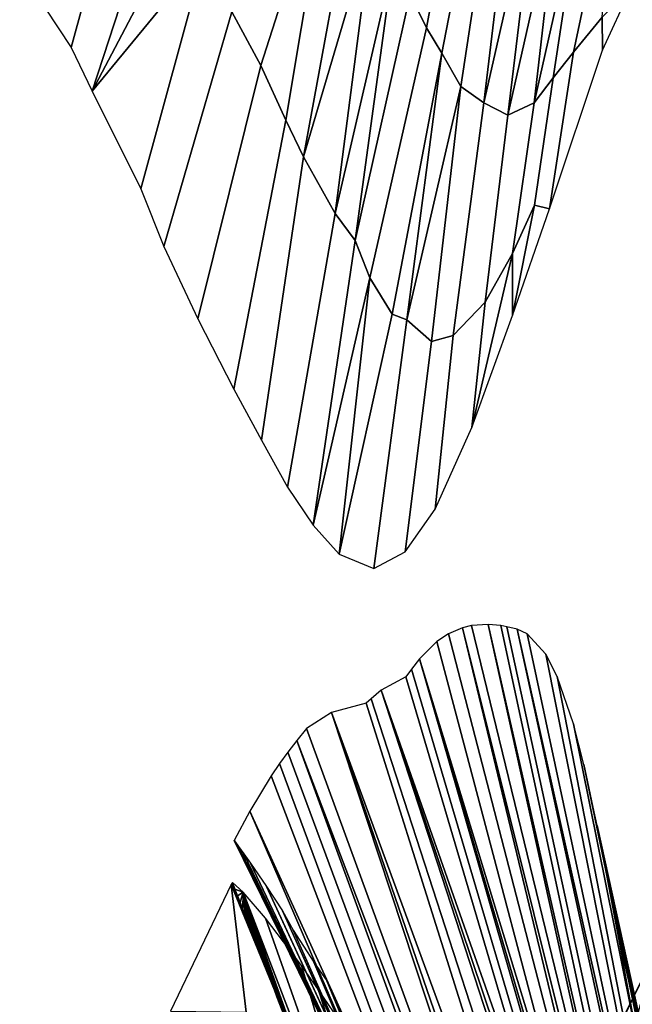
# Model space of a CAD drawing. Units: millimetres. Extents: x -440 to 460, y -607 to 440.
# Drawn here: x -252 to -197, y 97 to 186 of the extents above; entities that cross this region are included whole.
import ezdxf

# ---------------------------------------------------------------- set-up
doc = ezdxf.new("R2010")
doc.units = ezdxf.units.MM
doc.header["$MEASUREMENT"] = 0
doc.layers.add('TANAMAN_D3_FEUILLES_BANANIER', color=7, linetype='Continuous', true_color=0x83ff00)
doc.layers.add('TANAMAN_D3_POT_BANANIER', color=7, linetype='Continuous', true_color=0x000000)

# ---------------------------------------------------------------- blocks, each defined once
blk = doc.blocks.new('5091a654-ecd4-4725-a0c1-7c2d281e7f6f')
at = {"layer": 'TANAMAN_D3_POT_BANANIER'}
for points in [[(-195.169, 101.265, 685.228), (-200.077, 91.189, 685.211), (-196.567, 95.865, 687.92)], [(-195.169, 101.265, 685.228), (-197.62, 96.325, 684.002), (-200.077, 91.189, 685.211)], [(-183.794, 95.032, 186.137), (-197.62, 96.325, 684.002), (-195.169, 101.265, 685.228)]]:
    blk.add_3dface(points, dxfattribs=at)
blk = doc.blocks.new('fe1ca72d-d912-4385-b198-a996276960f0')
at = {"layer": 'TANAMAN_D3_FEUILLES_BANANIER'}
for points in [[(-242.137, 203.389, 1434.143), (-245.243, 210.536, 1442.047), (-252.204, 190.49, 1459.588), (-247.578, 183.454, 1447.476)], [(-211.027, 209.668, 1341.458), (-211.863, 211.249, 1345.005), (-216.985, 188.294, 1356.012), (-215.519, 185.24, 1349.677)], [(-209.499, 206.968, 1334.88), (-211.027, 209.668, 1341.458), (-215.519, 185.24, 1349.677), (-214.133, 182.953, 1343.679)], [(-208.602, 205.101, 1330.823), (-209.499, 206.968, 1334.88), (-214.133, 182.953, 1343.679), (-212.43, 179.955, 1335.684)], [(-224.036, 201.939, 1382.488), (-225.799, 206.008, 1388.202), (-233.071, 186.676, 1407.509), (-230.454, 181.844, 1399.431)], [(-212.43, 179.955, 1335.684), (-210.353, 178.49, 1325.651), (-207.356, 203.547, 1325.525), (-208.602, 205.101, 1330.823)], [(-239.184, 199.431, 1425.768), (-242.137, 203.389, 1434.143), (-247.578, 183.454, 1447.476), (-245.672, 179.539, 1442.352)], [(-210.353, 178.49, 1325.651), (-205.435, 200.198, 1316.25), (-207.356, 203.547, 1325.525)], [(-230.454, 181.844, 1399.431), (-228.196, 176.913, 1391.511), (-224.036, 201.939, 1382.488)], [(-222.013, 198.647, 1375.901), (-224.036, 201.939, 1382.488), (-228.196, 176.913, 1391.511), (-226.617, 173.622, 1385.391)], [(-205.435, 200.198, 1316.25), (-210.353, 178.49, 1325.651), (-208.206, 177.38, 1314.094)], [(-208.206, 177.38, 1314.094), (-203.639, 197.636, 1306.748), (-205.435, 200.198, 1316.25)], [(-201.596, 197.333, 1296.964), (-204.092, 180.73, 1294.079), (-202.265, 183.059, 1286.094), (-198.571, 200.502, 1285.669)], [(-198.571, 200.502, 1285.669), (-202.265, 183.059, 1286.094), (-199.694, 186.218, 1276.011)], [(-245.672, 179.539, 1442.352), (-237.038, 195.948, 1419.51), (-239.184, 199.431, 1425.768)], [(-226.617, 173.622, 1385.391), (-220.372, 194.772, 1369.792), (-222.013, 198.647, 1375.901)], [(-203.639, 197.636, 1306.748), (-208.206, 177.38, 1314.094), (-205.806, 178.481, 1301.673)], [(-205.806, 178.481, 1301.673), (-201.596, 197.333, 1296.964), (-203.639, 197.636, 1306.748)], [(-201.596, 197.333, 1296.964), (-205.806, 178.481, 1301.673), (-204.092, 180.73, 1294.079)], [(-235.526, 191.888, 1414.865), (-237.038, 195.948, 1419.51), (-245.672, 179.539, 1442.352)], [(-226.617, 173.622, 1385.391), (-223.769, 168.495, 1373.978), (-220.372, 194.772, 1369.792)], [(-223.769, 168.495, 1373.978), (-218.521, 191.152, 1362.42), (-220.372, 194.772, 1369.792)], [(-235.526, 191.888, 1414.865), (-245.672, 179.539, 1442.352), (-241.289, 170.721, 1429.795)], [(-233.071, 186.676, 1407.509), (-235.526, 191.888, 1414.865), (-241.289, 170.721, 1429.795), (-239.213, 165.512, 1423.62)], [(-223.769, 168.495, 1373.978), (-221.963, 166.065, 1366.709), (-218.521, 191.152, 1362.42)], [(-221.963, 166.065, 1366.709), (-216.985, 188.294, 1356.012), (-218.521, 191.152, 1362.42)], [(-215.519, 185.24, 1349.677), (-216.985, 188.294, 1356.012), (-221.963, 166.065, 1366.709), (-220.63, 162.701, 1360.701)], [(-199.694, 186.218, 1276.011), (-199.66, 183.218, 1271.914), (-197.097, 188.792, 1268.157)], [(-236.132, 159.005, 1413.274), (-230.454, 181.844, 1399.431), (-233.071, 186.676, 1407.509), (-239.213, 165.512, 1423.62)], [(-204.447, 168.93, 1279.211), (-199.66, 183.218, 1271.914), (-199.694, 186.218, 1276.011), (-202.265, 183.059, 1286.094)], [(-215.519, 185.24, 1349.677), (-220.63, 162.701, 1360.701), (-218.636, 159.424, 1351.475), (-214.133, 182.953, 1343.679)], [(-214.133, 182.953, 1343.679), (-218.636, 159.424, 1351.475), (-217.296, 158.905, 1345.417)], [(-212.43, 179.955, 1335.684), (-214.133, 182.953, 1343.679), (-217.296, 158.905, 1345.417)], [(-204.447, 168.93, 1279.211), (-202.265, 183.059, 1286.094), (-204.092, 180.73, 1294.079), (-205.798, 169.249, 1289.505)], [(-232.9, 152.641, 1401.002), (-228.196, 176.913, 1391.511), (-230.454, 181.844, 1399.431), (-236.132, 159.005, 1413.274)], [(-205.798, 169.249, 1289.505), (-204.092, 180.73, 1294.079), (-205.806, 178.481, 1301.673), (-207.774, 164.885, 1297.152)], [(-212.43, 179.955, 1335.684), (-217.296, 158.905, 1345.417), (-215.089, 156.96, 1333.607)], [(-215.089, 156.96, 1333.607), (-213.108, 157.505, 1323.372), (-210.353, 178.49, 1325.651), (-212.43, 179.955, 1335.684)], [(-213.108, 157.505, 1323.372), (-210.241, 160.497, 1308.427), (-208.206, 177.38, 1314.094), (-210.353, 178.49, 1325.651)], [(-210.241, 160.497, 1308.427), (-207.774, 164.885, 1297.152), (-205.806, 178.481, 1301.673), (-208.206, 177.38, 1314.094)], [(-232.9, 152.641, 1401.002), (-230.408, 148.039, 1390.998), (-226.617, 173.622, 1385.391), (-228.196, 176.913, 1391.511)], [(-223.769, 168.495, 1373.978), (-226.617, 173.622, 1385.391), (-230.408, 148.039, 1390.998), (-228.045, 143.81, 1381.324)], [(-205.798, 169.249, 1289.505), (-207.788, 159.29, 1287.386), (-204.447, 168.93, 1279.211)], [(-207.774, 164.885, 1297.152), (-207.788, 159.29, 1287.386), (-205.798, 169.249, 1289.505)], [(-221.963, 166.065, 1366.709), (-223.769, 168.495, 1373.978), (-228.045, 143.81, 1381.324), (-225.756, 140.383, 1371.397)], [(-225.756, 140.383, 1371.397), (-220.63, 162.701, 1360.701), (-221.963, 166.065, 1366.709)], [(-211.442, 149.193, 1299.982), (-207.774, 164.885, 1297.152), (-210.241, 160.497, 1308.427)], [(-211.442, 149.193, 1299.982), (-207.788, 159.29, 1287.386), (-207.774, 164.885, 1297.152)], [(-225.756, 140.383, 1371.397), (-223.388, 137.756, 1360.362), (-220.63, 162.701, 1360.701)], [(-218.636, 159.424, 1351.475), (-220.63, 162.701, 1360.701), (-223.388, 137.756, 1360.362)], [(-214.755, 141.819, 1315.147), (-211.442, 149.193, 1299.982), (-210.241, 160.497, 1308.427), (-213.108, 157.505, 1323.372)], [(-218.636, 159.424, 1351.475), (-223.388, 137.756, 1360.362), (-220.267, 136.467, 1344.502), (-217.296, 158.905, 1345.417)], [(-220.267, 136.467, 1344.502), (-217.45, 137.995, 1329.297), (-215.089, 156.96, 1333.607), (-217.296, 158.905, 1345.417)], [(-217.45, 137.995, 1329.297), (-214.755, 141.819, 1315.147), (-213.108, 157.505, 1323.372), (-215.089, 156.96, 1333.607)], [(-214.6, 129.886, 1743.891), (-201.148, 79.069, 1720.175), (-200.252, 79.272, 1714.823), (-213.557, 130.585, 1737.027)], [(-213.557, 130.585, 1737.027), (-200.252, 79.272, 1714.823), (-199.879, 79.482, 1712.362), (-212.278, 131.122, 1728.232)], [(-212.278, 131.122, 1728.232), (-199.43, 79.596, 1709.456), (-198.948, 79.84, 1706.004), (-211.459, 131.34, 1722.253)], [(-199.879, 79.482, 1712.362), (-199.43, 79.596, 1709.456), (-212.278, 131.122, 1728.232)], [(-211.459, 131.34, 1722.253), (-198.948, 79.84, 1706.004), (-198.649, 79.947, 1703.836), (-209.98, 131.423, 1711.314)], [(-198.649, 79.947, 1703.836), (-198.284, 79.903, 1701.339), (-209.98, 131.423, 1711.314)], [(-209.98, 131.423, 1711.314), (-198.284, 79.903, 1701.339), (-197.928, 80.49, 1697.876), (-208.826, 131.322, 1702.743)], [(-208.826, 131.322, 1702.743), (-197.928, 80.49, 1697.876), (-197.244, 80.166, 1693.097), (-208.298, 131.218, 1698.829)], [(-208.298, 131.218, 1698.829), (-197.244, 80.166, 1693.097), (-196.199, 79.616, 1685.653), (-207.341, 130.995, 1691.724)], [(-196.199, 79.616, 1685.653), (-195.969, 80.049, 1683.051), (-207.341, 130.995, 1691.724)], [(-207.341, 130.995, 1691.724), (-195.969, 80.049, 1683.051), (-195.693, 80.211, 1680.51), (-206.448, 130.593, 1685.055)], [(-206.448, 130.593, 1685.055), (-195.693, 80.211, 1680.51), (-195.028, 79.734, 1675.766), (-204.757, 128.761, 1672.182)], [(-216.166, 128.319, 1753.785), (-201.148, 79.069, 1720.175), (-214.6, 129.886, 1743.891)], [(-216.89, 127.395, 1758.236), (-201.931, 76.763, 1727.031), (-201.205, 76.253, 1723.37), (-216.166, 128.319, 1753.785)], [(-201.061, 77.009, 1721.772), (-201.148, 79.069, 1720.175), (-216.166, 128.319, 1753.785)], [(-201.205, 76.253, 1723.37), (-201.061, 77.009, 1721.772), (-216.166, 128.319, 1753.785)], [(-204.757, 128.761, 1672.182), (-195.028, 79.734, 1675.766), (-194.561, 79.51, 1672.231), (-203.761, 126.745, 1664.497)], [(-217.385, 126.702, 1761.276), (-203.503, 79.699, 1732.955), (-201.931, 76.763, 1727.031), (-216.89, 127.395, 1758.236)], [(-219.61, 125.513, 1773.993), (-203.503, 79.699, 1732.955), (-217.385, 126.702, 1761.276)], [(-203.761, 126.745, 1664.497), (-194.561, 79.51, 1672.231), (-193.427, 78.632, 1662.537), (-202.285, 122.453, 1653.13)], [(-220.506, 124.707, 1778.982), (-204.951, 76.75, 1745.304), (-203.621, 76.389, 1737.771), (-219.61, 125.513, 1773.993)], [(-203.262, 76.921, 1734.845), (-203.503, 79.699, 1732.955), (-219.61, 125.513, 1773.993)], [(-203.621, 76.389, 1737.771), (-203.262, 76.921, 1734.845), (-219.61, 125.513, 1773.993)], [(-220.972, 124.328, 1781.552), (-206.35, 77.91, 1752.236), (-204.951, 76.75, 1745.304), (-220.506, 124.707, 1778.982)], [(-226.343, 122.036, 1808.385), (-209.12, 74.942, 1770.288), (-208.041, 74.869, 1764.939), (-224.097, 123.501, 1797.459)], [(-224.097, 123.501, 1797.459), (-206.565, 75.82, 1756.038), (-206.35, 77.91, 1752.236), (-220.972, 124.328, 1781.552)], [(-207.535, 75.34, 1761.785), (-206.565, 75.82, 1756.038), (-224.097, 123.501, 1797.459)], [(-208.041, 74.869, 1764.939), (-207.535, 75.34, 1761.785), (-224.097, 123.501, 1797.459)], [(-227.206, 120.973, 1812.651), (-209.552, 74.529, 1772.84), (-209.12, 74.942, 1770.288), (-226.343, 122.036, 1808.385)], [(-202.285, 122.453, 1653.13), (-193.427, 78.632, 1662.537), (-192.781, 77.527, 1657.293), (-201.337, 118.805, 1646.082)], [(-228.035, 119.918, 1816.722), (-210.802, 73.382, 1780.004), (-209.605, 72.538, 1775.106), (-227.206, 120.973, 1812.651)], [(-209.605, 72.538, 1775.106), (-209.552, 74.529, 1772.84), (-227.206, 120.973, 1812.651)], [(-228.783, 118.885, 1820.389), (-211.683, 72.664, 1784.85), (-210.802, 73.382, 1780.004), (-228.035, 119.918, 1816.722)], [(-229.534, 117.771, 1824.079), (-212.608, 73.291, 1788.469), (-211.683, 72.664, 1784.85), (-228.783, 118.885, 1820.389)], [(-192.781, 77.527, 1657.293), (-192.505, 76.962, 1654.976), (-201.337, 118.805, 1646.082)], [(-201.337, 118.805, 1646.082), (-192.505, 76.962, 1654.976), (-192.144, 76.184, 1651.814), (-200.139, 113.302, 1637.726)], [(-231.458, 114.601, 1833.562), (-212.608, 73.291, 1788.469), (-229.534, 117.771, 1824.079)], [(-232.86, 111.952, 1840.554), (-212.603, 70.884, 1790.792), (-231.458, 114.601, 1833.562)], [(-212.603, 70.884, 1790.792), (-212.608, 73.291, 1788.469), (-231.458, 114.601, 1833.562)], [(-192.144, 76.184, 1651.814), (-191.687, 74.892, 1648.223), (-200.139, 113.302, 1637.726)], [(-200.139, 113.302, 1637.726), (-191.687, 74.892, 1648.223), (-191.138, 73.056, 1643.975), (-199.255, 108.788, 1632.377)], [(-232.86, 111.952, 1840.554), (-232.862, 111.939, 1840.562), (-222.818, 91.589, 1815.853)], [(-232.862, 111.939, 1840.562), (-212.603, 70.884, 1790.792), (-222.818, 91.589, 1815.853)], [(-232.759, 111.8, 1840.22), (-212.862, 71.178, 1791.988), (-232.862, 111.939, 1840.562)], [(-232.862, 111.939, 1840.562), (-222.818, 91.589, 1815.853), (-232.862, 111.939, 1840.562)], [(-212.862, 71.178, 1791.988), (-212.603, 70.884, 1790.792), (-232.862, 111.939, 1840.562)], [(-232.86, 111.952, 1840.554), (-222.818, 91.589, 1815.853), (-212.603, 70.884, 1790.792)], [(-232.465, 111.397, 1839.245), (-212.862, 71.178, 1791.988), (-232.759, 111.8, 1840.22)], [(-232.465, 111.397, 1839.245), (-212.851, 70.986, 1792.438), (-212.862, 71.178, 1791.988)], [(-232.005, 110.756, 1837.713), (-212.851, 70.986, 1792.438), (-232.465, 111.397, 1839.245)], [(-232.005, 110.756, 1837.713), (-212.759, 70.675, 1792.613), (-212.851, 70.986, 1792.438)], [(-231.4, 109.901, 1835.701), (-212.759, 70.675, 1792.613), (-232.005, 110.756, 1837.713)], [(-231.4, 109.901, 1835.701), (-212.596, 70.255, 1792.55), (-212.759, 70.675, 1792.613)], [(-229.954, 107.793, 1830.88), (-212.596, 70.255, 1792.55), (-231.4, 109.901, 1835.701)], [(-199.255, 108.788, 1632.377), (-191.138, 73.056, 1643.975), (-190.842, 72.121, 1641.514), (-198.183, 103.069, 1626.685)], [(-231.785, 96.471, 1848.452), (-233.125, 107.99, 1843.75), (-238.598, 96.538, 1871.93)], [(-233.125, 107.99, 1843.75), (-232.795, 107.556, 1842.943), (-233.031, 108.163, 1843.282)], [(-233.125, 107.99, 1843.75), (-231.785, 96.471, 1848.452), (-226.941, 92.509, 1834.586), (-229.245, 98.453, 1837.862)], [(-233.125, 107.99, 1843.75), (-230.428, 101.487, 1839.556), (-230.665, 102.094, 1839.894)], [(-233.125, 107.99, 1843.75), (-230.901, 102.701, 1840.233), (-231.138, 103.308, 1840.572)], [(-233.125, 107.99, 1843.75), (-232.558, 106.949, 1842.604), (-232.795, 107.556, 1842.943)], [(-233.125, 107.99, 1843.75), (-229.955, 100.273, 1838.878), (-230.191, 100.88, 1839.217)], [(-233.125, 107.99, 1843.75), (-230.665, 102.094, 1839.894), (-230.901, 102.701, 1840.233)], [(-233.125, 107.99, 1843.75), (-231.138, 103.308, 1840.572), (-231.374, 103.915, 1840.91)], [(-233.125, 107.99, 1843.75), (-232.321, 106.343, 1842.265), (-232.558, 106.949, 1842.604)], [(-233.125, 107.99, 1843.75), (-229.482, 99.06, 1838.201), (-229.718, 99.666, 1838.54)], [(-233.125, 107.99, 1843.75), (-231.611, 104.522, 1841.249), (-231.848, 105.129, 1841.588)], [(-233.125, 107.99, 1843.75), (-231.848, 105.129, 1841.588), (-232.084, 105.736, 1841.927)], [(-233.125, 107.99, 1843.75), (-230.191, 100.88, 1839.217), (-230.428, 101.487, 1839.556)], [(-233.125, 107.99, 1843.75), (-232.084, 105.736, 1841.927), (-232.321, 106.343, 1842.265)], [(-233.125, 107.99, 1843.75), (-231.374, 103.915, 1840.91), (-231.611, 104.522, 1841.249)], [(-233.125, 107.99, 1843.75), (-229.245, 98.453, 1837.862), (-229.482, 99.06, 1838.201)], [(-233.125, 107.99, 1843.75), (-229.718, 99.666, 1838.54), (-229.955, 100.273, 1838.878)], [(-232.058, 107.292, 1839.88), (-233.031, 108.163, 1843.282), (-232.795, 107.556, 1842.943)], [(-233.031, 108.163, 1843.282), (-233.031, 108.163, 1843.282), (-232.795, 107.556, 1842.943)], [(-233.031, 108.163, 1843.282), (-232.795, 107.556, 1842.943), (-232.795, 107.556, 1842.943)], [(-232.058, 107.292, 1839.88), (-232.795, 107.556, 1842.943), (-232.558, 106.949, 1842.604)], [(-232.795, 107.556, 1842.943), (-232.795, 107.556, 1842.943), (-232.558, 106.949, 1842.604)], [(-232.795, 107.556, 1842.943), (-232.558, 106.949, 1842.604), (-232.558, 106.949, 1842.604)], [(-229.954, 107.793, 1830.88), (-212.143, 69.214, 1791.923), (-212.596, 70.255, 1792.55)], [(-228.519, 105.614, 1826.096), (-212.143, 69.214, 1791.923), (-229.954, 107.793, 1830.88)], [(-232.558, 106.949, 1842.604), (-232.321, 106.343, 1842.265), (-232.058, 107.292, 1839.88)], [(-232.558, 106.949, 1842.604), (-232.558, 106.949, 1842.604), (-232.321, 106.343, 1842.265)], [(-232.558, 106.949, 1842.604), (-232.321, 106.343, 1842.265), (-232.321, 106.343, 1842.265)], [(-232.058, 107.292, 1839.88), (-232.321, 106.343, 1842.265), (-232.084, 105.736, 1841.927)], [(-232.058, 107.292, 1839.88), (-232.084, 105.736, 1841.927), (-231.848, 105.129, 1841.588)], [(-232.058, 107.292, 1839.88), (-217.596, 69.675, 1819.647), (-230.045, 104.934, 1833.031)], [(-232.058, 107.292, 1839.88), (-226.646, 91.776, 1834.138), (-226.291, 90.865, 1833.631)], [(-232.058, 107.292, 1839.88), (-227.354, 93.597, 1835.154), (-227.118, 92.99, 1834.815)], [(-217.596, 69.675, 1819.647), (-232.058, 107.292, 1839.88), (-225.228, 88.133, 1832.107)], [(-232.058, 107.292, 1839.88), (-226.882, 92.383, 1834.477), (-226.646, 91.776, 1834.138)], [(-232.058, 107.292, 1839.88), (-227.479, 93.916, 1835.332), (-227.354, 93.597, 1835.154)], [(-227.118, 92.99, 1834.815), (-226.882, 92.383, 1834.477), (-232.058, 107.292, 1839.88)], [(-226.291, 90.865, 1833.631), (-226.173, 90.562, 1833.461), (-232.058, 107.292, 1839.88)], [(-232.058, 107.292, 1839.88), (-226.173, 90.562, 1833.461), (-225.937, 89.955, 1833.123)], [(-232.058, 107.292, 1839.88), (-228.773, 97.239, 1837.185), (-228.536, 96.632, 1836.846)], [(-225.701, 89.348, 1832.784), (-225.375, 88.51, 1832.317), (-232.058, 107.292, 1839.88)], [(-232.058, 107.292, 1839.88), (-228.063, 95.418, 1836.169), (-227.827, 94.811, 1835.831)], [(-232.058, 107.292, 1839.88), (-228.536, 96.632, 1836.846), (-228.3, 96.025, 1836.508)], [(-228.3, 96.025, 1836.508), (-228.063, 95.418, 1836.169), (-232.058, 107.292, 1839.88)], [(-232.058, 107.292, 1839.88), (-229.482, 99.06, 1838.201), (-229.245, 98.453, 1837.862)], [(-232.058, 107.292, 1839.88), (-229.955, 100.273, 1838.878), (-229.718, 99.666, 1838.54)], [(-232.058, 107.292, 1839.88), (-231.611, 104.522, 1841.249), (-231.374, 103.915, 1840.91)], [(-231.138, 103.308, 1840.572), (-230.901, 102.701, 1840.233), (-232.058, 107.292, 1839.88)], [(-232.058, 107.292, 1839.88), (-229.245, 98.453, 1837.862), (-229.009, 97.846, 1837.524)], [(-232.058, 107.292, 1839.88), (-230.191, 100.88, 1839.217), (-229.955, 100.273, 1838.878)], [(-229.718, 99.666, 1838.54), (-229.482, 99.06, 1838.201), (-232.058, 107.292, 1839.88)], [(-229.009, 97.846, 1837.524), (-228.773, 97.239, 1837.185), (-232.058, 107.292, 1839.88)], [(-232.058, 107.292, 1839.88), (-230.665, 102.094, 1839.894), (-230.428, 101.487, 1839.556)], [(-232.058, 107.292, 1839.88), (-230.901, 102.701, 1840.233), (-230.665, 102.094, 1839.894)], [(-232.058, 107.292, 1839.88), (-225.937, 89.955, 1833.123), (-225.701, 89.348, 1832.784)], [(-232.058, 107.292, 1839.88), (-231.374, 103.915, 1840.91), (-231.138, 103.308, 1840.572)], [(-230.428, 101.487, 1839.556), (-230.191, 100.88, 1839.217), (-232.058, 107.292, 1839.88)], [(-227.827, 94.811, 1835.831), (-227.479, 93.916, 1835.332), (-232.058, 107.292, 1839.88)], [(-231.848, 105.129, 1841.588), (-231.611, 104.522, 1841.249), (-232.058, 107.292, 1839.88)], [(-232.058, 107.292, 1839.88), (-225.375, 88.51, 1832.317), (-225.228, 88.133, 1832.107)], [(-232.321, 106.343, 1842.265), (-232.321, 106.343, 1842.265), (-232.084, 105.736, 1841.927)], [(-232.321, 106.343, 1842.265), (-232.084, 105.736, 1841.927), (-232.084, 105.736, 1841.927)], [(-232.084, 105.736, 1841.927), (-232.084, 105.736, 1841.927), (-231.848, 105.129, 1841.588)], [(-232.084, 105.736, 1841.927), (-231.848, 105.129, 1841.588), (-231.848, 105.129, 1841.588)], [(-231.848, 105.129, 1841.588), (-231.848, 105.129, 1841.588), (-231.611, 104.522, 1841.249)], [(-231.848, 105.129, 1841.588), (-231.611, 104.522, 1841.249), (-231.611, 104.522, 1841.249)], [(-230.045, 104.934, 1833.031), (-217.596, 69.675, 1819.647), (-226.801, 100.671, 1822.006)], [(-228.519, 105.614, 1826.096), (-211.659, 68.133, 1791.034), (-212.143, 69.214, 1791.923)], [(-227.538, 103.843, 1822.436), (-211.659, 68.133, 1791.034), (-228.519, 105.614, 1826.096)], [(-231.611, 104.522, 1841.249), (-231.611, 104.522, 1841.249), (-231.374, 103.915, 1840.91)], [(-231.611, 104.522, 1841.249), (-231.374, 103.915, 1840.91), (-231.374, 103.915, 1840.91)], [(-231.374, 103.915, 1840.91), (-231.374, 103.915, 1840.91), (-231.138, 103.308, 1840.572)], [(-231.374, 103.915, 1840.91), (-231.138, 103.308, 1840.572), (-231.138, 103.308, 1840.572)], [(-231.138, 103.308, 1840.572), (-231.138, 103.308, 1840.572), (-230.901, 102.701, 1840.233)], [(-231.138, 103.308, 1840.572), (-230.901, 102.701, 1840.233), (-230.901, 102.701, 1840.233)], [(-227.538, 103.843, 1822.436), (-211.169, 67.008, 1790.058), (-211.289, 67.287, 1790.3)], [(-227.538, 103.843, 1822.436), (-211.289, 67.287, 1790.3), (-211.659, 68.133, 1791.034)], [(-225.672, 100.981, 1816.676), (-211.169, 67.008, 1790.058), (-227.538, 103.843, 1822.436)], [(-190.842, 72.121, 1641.514), (-190.571, 71.115, 1639.471), (-198.183, 103.069, 1626.685)], [(-198.183, 103.069, 1626.685), (-190.571, 71.115, 1639.471), (-190.298, 70.052, 1637.48), (-196.919, 96.323, 1621.401)], [(-230.901, 102.701, 1840.233), (-230.901, 102.701, 1840.233), (-230.665, 102.094, 1839.894)], [(-230.901, 102.701, 1840.233), (-230.665, 102.094, 1839.894), (-230.665, 102.094, 1839.894)], [(-230.665, 102.094, 1839.894), (-230.665, 102.094, 1839.894), (-230.428, 101.487, 1839.556)], [(-230.665, 102.094, 1839.894), (-230.428, 101.487, 1839.556), (-230.428, 101.487, 1839.556)], [(-230.428, 101.487, 1839.556), (-230.428, 101.487, 1839.556), (-230.191, 100.88, 1839.217)], [(-230.428, 101.487, 1839.556), (-230.191, 100.88, 1839.217), (-230.191, 100.88, 1839.217)], [(-230.191, 100.88, 1839.217), (-230.191, 100.88, 1839.217), (-229.955, 100.273, 1838.878)], [(-230.191, 100.88, 1839.217), (-229.955, 100.273, 1838.878), (-229.955, 100.273, 1838.878)], [(-226.801, 100.671, 1822.006), (-217.596, 69.675, 1819.647), (-215.661, 67.742, 1812.672), (-225.257, 98.481, 1816.726)], [(-225.672, 100.981, 1816.676), (-210.682, 65.826, 1789.079), (-211.169, 67.008, 1790.058)], [(-224.525, 99.291, 1813.502), (-210.682, 65.826, 1789.079), (-225.672, 100.981, 1816.676)], [(-229.955, 100.273, 1838.878), (-229.955, 100.273, 1838.878), (-229.718, 99.666, 1838.54)], [(-229.955, 100.273, 1838.878), (-229.718, 99.666, 1838.54), (-229.718, 99.666, 1838.54)], [(-229.718, 99.666, 1838.54), (-229.718, 99.666, 1838.54), (-229.482, 99.06, 1838.201)], [(-229.718, 99.666, 1838.54), (-229.482, 99.06, 1838.201), (-229.482, 99.06, 1838.201)], [(-229.482, 99.06, 1838.201), (-229.482, 99.06, 1838.201), (-229.245, 98.453, 1837.862)], [(-229.482, 99.06, 1838.201), (-229.245, 98.453, 1837.862), (-229.245, 98.453, 1837.862)], [(-224.525, 99.291, 1813.502), (-210.239, 64.627, 1788.193), (-210.682, 65.826, 1789.079)], [(-223.515, 97.1, 1809.746), (-210.239, 64.627, 1788.193), (-224.525, 99.291, 1813.502)], [(-229.245, 98.453, 1837.862), (-229.245, 98.453, 1837.862), (-229.009, 97.846, 1837.524)], [(-229.245, 98.453, 1837.862), (-229.009, 97.846, 1837.524), (-229.009, 97.846, 1837.524)], [(-226.941, 92.509, 1834.586), (-229.009, 97.846, 1837.524), (-229.245, 98.453, 1837.862)], [(-229.009, 97.846, 1837.524), (-229.009, 97.846, 1837.524), (-228.773, 97.239, 1837.185)], [(-229.009, 97.846, 1837.524), (-228.773, 97.239, 1837.185), (-228.773, 97.239, 1837.185)], [(-226.941, 92.509, 1834.586), (-228.773, 97.239, 1837.185), (-229.009, 97.846, 1837.524)], [(-225.257, 98.481, 1816.726), (-215.661, 67.742, 1812.672), (-212.695, 64.294, 1802.044), (-223.002, 95.177, 1808.976)], [(-228.773, 97.239, 1837.185), (-228.773, 97.239, 1837.185), (-228.536, 96.632, 1836.847)], [(-226.941, 92.509, 1834.586), (-228.536, 96.632, 1836.847), (-228.773, 97.239, 1837.185)], [(-228.773, 97.239, 1837.185), (-228.536, 96.632, 1836.847), (-228.536, 96.632, 1836.846)]]:
    blk.add_3dface(points, dxfattribs=at)
blk = doc.blocks.new('89f2a0c2-97e5-4905-8acf-d78754bcbcc7')
for name in ['fe1ca72d-d912-4385-b198-a996276960f0', '5091a654-ecd4-4725-a0c1-7c2d281e7f6f']:
    blk.add_blockref(name, (0, 0))
blk = doc.blocks.new('40513ac2-6263-4bcb-9b6a-a668553a29fc')
blk.add_blockref('89f2a0c2-97e5-4905-8acf-d78754bcbcc7', (0, 0))

msp = doc.modelspace()

# ---------------------------------------------------------------- block references
msp.add_blockref('40513ac2-6263-4bcb-9b6a-a668553a29fc', (0, 0))

doc.saveas('drawing.dxf')
